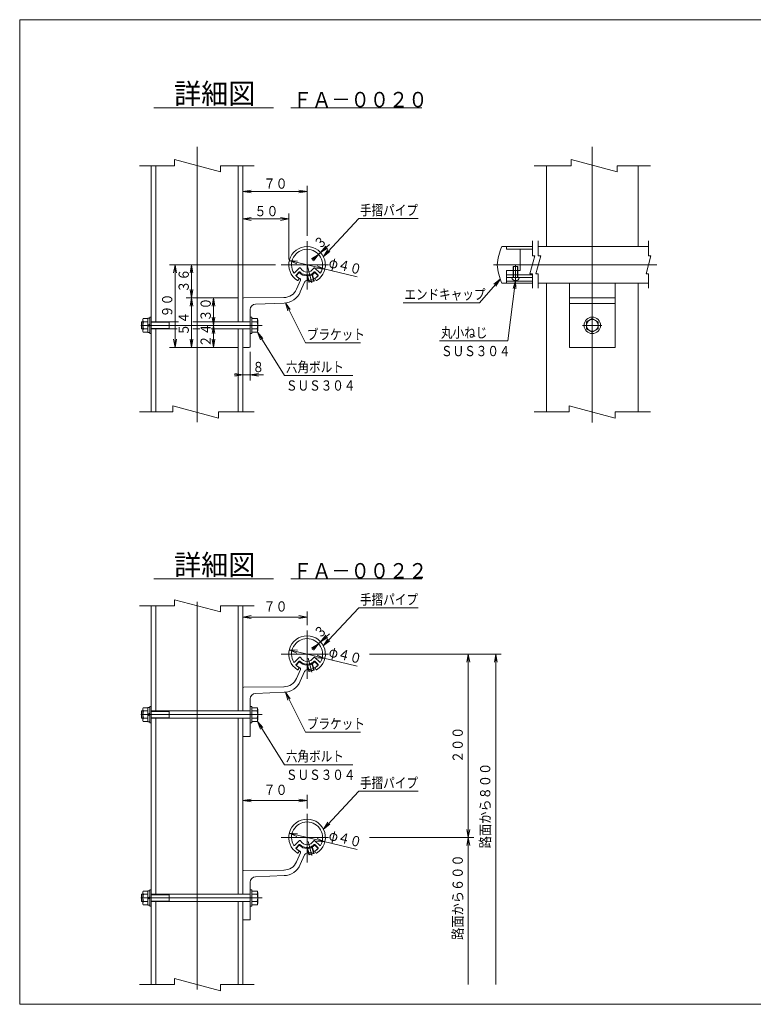
# Model space of a CAD drawing. Units: millimetres. Extents: x 26 to 293, y 16 to 200.
# Drawn here: x 26 to 159, y 22 to 200 of the extents above; entities that cross this region are included whole.
import ezdxf

# ---------------------------------------------------------------- set-up
doc = ezdxf.new("R2010")
doc.units = ezdxf.units.MM
for name, pattern in [('line_font16', [56.71875, 45.375, -11.34375]), ('line_font22', [139.90625, 90.75, -11.34375, 26.46875, -11.34375]), ('line_font28', [488.726565, 249.5625, -31.195313, 72.789063, -31.195313, 72.789063, -31.195313])]:
    doc.linetypes.add(name, pattern=pattern)
doc.layers.add('シ__ト0', color=7, linetype='Continuous', lineweight=13)
doc.layers.add('シ__ト14', color=7, linetype='Continuous', lineweight=13)
doc.styles.add('ＭＳ ゴシック', font='txt')

# ---------------------------------------------------------------- blocks, each defined once
blk = doc.blocks.new('BV_ATTRIBUTE1')
at = {"layer": 'シ__ト0', "color": 4, "linetype": 'Continuous'}
blk.add_line((0, 0), (0.37, 0.34), dxfattribs=at)
at = {"layer": 'シ__ト0', "color": 7, "style": 'ＭＳ ゴシック', "width": 0.83}
blk.add_text('３', height=1.86, rotation=42.1034, dxfattribs=at).set_placement((0.16, 0.82))
blk = doc.blocks.new('BV_ATTRIBUTE2')
at = {"layer": 'シ__ト0', "color": 4, "linetype": 'Continuous'}
for p, q in [((0, 0), (-0.26, -1.48)), ((0, 0), (0.26, -1.48)), ((0, 0), (0, -33.33)), ((0, -33.33), (-0.26, -31.86)), ((0, -33.33), (0.26, -31.86))]:
    blk.add_line(p, q, dxfattribs=at)
at = {"layer": 'シ__ト0', "color": 7, "style": 'ＭＳ ゴシック', "width": 0.8646}
blk.add_text('２００', height=1.861, rotation=90, dxfattribs=at).set_placement((-1, -19.79))
blk = doc.blocks.new('BV_ATTRIBUTE3')
at = {"layer": 'シ__ト0', "color": 4, "linetype": 'Continuous'}
for p, q in [((0, 0), (1.48, 0.26)), ((0, 0), (1.48, -0.26)), ((0, 0), (11.67, 0)), ((11.67, 0), (10.19, 0.26)), ((11.67, 0), (10.19, -0.26))]:
    blk.add_line(p, q, dxfattribs=at)
at = {"layer": 'シ__ト0', "color": 7, "style": 'ＭＳ ゴシック', "width": 0.8559}
blk.add_text('７０', height=1.861, dxfattribs=at).set_placement((3.77, 1))
blk = doc.blocks.new('BV_ATTRIBUTE4')
at = {"layer": 'シ__ト0', "color": 4, "linetype": 'Continuous'}
for p, q in [((0, 0), (1.48, 0.26)), ((0, 0), (1.48, -0.26)), ((0, 0), (11.67, 0)), ((11.67, 0), (10.19, 0.26)), ((11.67, 0), (10.19, -0.26))]:
    blk.add_line(p, q, dxfattribs=at)
at = {"layer": 'シ__ト0', "color": 7, "style": 'ＭＳ ゴシック', "width": 0.8559}
blk.add_text('７０', height=1.861, dxfattribs=at).set_placement((3.77, 1))
blk = doc.blocks.new('BV_ATTRIBUTE5')
at = {"layer": 'シ__ト0', "color": 4, "linetype": 'Continuous'}
for p, q in [((0, 0), (-0.26, -1.48)), ((0, 0), (0.26, -1.48)), ((0, 0), (0, -15)), ((0, -15), (-0.26, -13.52)), ((0, -15), (0.26, -13.52))]:
    blk.add_line(p, q, dxfattribs=at)
at = {"layer": 'シ__ト0', "color": 7, "style": 'ＭＳ ゴシック', "width": 0.8559}
blk.add_text('９０', height=1.861, rotation=90, dxfattribs=at).set_placement((-0.5, -9.56))
blk = doc.blocks.new('BV_ATTRIBUTE6')
at = {"layer": 'シ__ト0', "color": 4, "linetype": 'Continuous'}
for p, q in [((0, 9), (-0.26, 7.52)), ((0, 9), (0.26, 7.52)), ((0, 0), (0, 9)), ((0, 0), (-0.26, 1.48)), ((0, 0), (0.26, 1.48))]:
    blk.add_line(p, q, dxfattribs=at)
at = {"layer": 'シ__ト0', "color": 7, "style": 'ＭＳ ゴシック', "width": 0.8559}
blk.add_text('５４', height=1.861, rotation=90, dxfattribs=at).set_placement((-0.5, 2.12))
blk = doc.blocks.new('BV_ATTRIBUTE7')
at = {"layer": 'シ__ト0', "color": 4, "linetype": 'Continuous'}
for p, q in [((0, 6), (-0.26, 4.52)), ((0, 6), (0.26, 4.52)), ((0, 0), (0, 6)), ((0, 0), (-0.26, 1.48)), ((0, 0), (0.26, 1.48))]:
    blk.add_line(p, q, dxfattribs=at)
at = {"layer": 'シ__ト0', "color": 7, "style": 'ＭＳ ゴシック', "width": 0.8559}
blk.add_text('３６', height=1.861, rotation=90, dxfattribs=at).set_placement((-0.5, 0.94))
blk = doc.blocks.new('BV_ATTRIBUTE8')
at = {"layer": 'シ__ト0', "color": 4, "linetype": 'Continuous'}
for p, q in [((0, 4), (-0.26, 2.52)), ((0, 4), (0.26, 2.52)), ((0, 0), (0, 4)), ((0, 0), (-0.26, 1.48)), ((0, 0), (0.26, 1.48))]:
    blk.add_line(p, q, dxfattribs=at)
at = {"layer": 'シ__ト0', "color": 7, "style": 'ＭＳ ゴシック', "width": 0.8559}
blk.add_text('２４', height=1.861, rotation=90, dxfattribs=at).set_placement((-0.5, 0.03))
blk = doc.blocks.new('BV_ATTRIBUTE9')
at = {"layer": 'シ__ト0', "color": 4, "linetype": 'Continuous'}
for p, q in [((0, 5), (-0.26, 3.52)), ((0, 5), (0.26, 3.52)), ((0, 0), (0, 5)), ((0, 0), (-0.26, 1.48)), ((0, 0), (0.26, 1.48))]:
    blk.add_line(p, q, dxfattribs=at)
at = {"layer": 'シ__ト0', "color": 7, "style": 'ＭＳ ゴシック', "width": 0.8559}
blk.add_text('３０', height=1.861, rotation=90, dxfattribs=at).set_placement((-0.5, 0.7))
blk = doc.blocks.new('BV_ATTRIBUTE10')
at = {"layer": 'シ__ト0', "color": 4, "linetype": 'Continuous'}
for p, q in [((-11.67, 0), (-10.19, 0.26)), ((-11.67, 0), (-10.19, -0.26)), ((0, 0), (-11.67, 0)), ((0, 0), (-1.48, 0.26)), ((0, 0), (-1.48, -0.26))]:
    blk.add_line(p, q, dxfattribs=at)
at = {"layer": 'シ__ト0', "color": 7, "style": 'ＭＳ ゴシック', "width": 0.8559}
blk.add_text('７０', height=1.861, dxfattribs=at).set_placement((-7.9, 0.5))
blk = doc.blocks.new('BV_ATTRIBUTE11')
at = {"layer": 'シ__ト0', "color": 4, "linetype": 'Continuous'}
for p, q in [((-8.33, 0), (-6.86, 0.26)), ((-8.33, 0), (-6.86, -0.26)), ((0, 0), (-8.33, 0)), ((0, 0), (-1.48, 0.26)), ((0, 0), (-1.48, -0.26))]:
    blk.add_line(p, q, dxfattribs=at)
at = {"layer": 'シ__ト0', "color": 7, "style": 'ＭＳ ゴシック', "width": 0.8559}
blk.add_text('５０', height=1.861, dxfattribs=at).set_placement((-6.23, 0.5))
blk = doc.blocks.new('BV_ATTRIBUTE12')
at = {"layer": 'シ__ト0', "color": 4, "linetype": 'Continuous'}
blk.add_line((0, 0), (0.37, 0.34), dxfattribs=at)
at = {"layer": 'シ__ト0', "color": 7, "style": 'ＭＳ ゴシック', "width": 0.83}
blk.add_text('３', height=1.86, rotation=42.1034, dxfattribs=at).set_placement((0.16, 0.82))
blk = doc.blocks.new('BV_ATTRIBUTE13')
at = {"layer": 'シ__ト0', "color": 4, "linetype": 'Continuous'}
blk.add_line((0, 0), (-1.33, 0), dxfattribs=at)
at = {"layer": 'シ__ト0', "color": 7, "style": 'ＭＳ ゴシック', "width": 0.83}
blk.add_text('８', height=1.86, dxfattribs=at).set_placement((0.42, 0.5))
blk = doc.blocks.new('BV_ATTRIBUTE43')
at = {"layer": 'シ__ト0', "color": 4, "linetype": 'Continuous'}
for p, q in [((-6.48, 1.56), (-4.98, 1.47)), ((-6.48, 1.56), (-5.11, 0.96)), ((5.89, -1.42), (-6.48, 1.56)), ((0, 0), (-1.5, 0.09)), ((0, 0), (-1.38, 0.6))]:
    blk.add_line(p, q, dxfattribs=at)
at = {"layer": 'シ__ト0', "color": 7, "style": 'ＭＳ ゴシック', "width": 0.8646}
blk.add_text('φ４０', height=1.861, rotation=346.4765, dxfattribs=at).set_placement((0.57, 0.38))
blk = doc.blocks.new('BV_ATTRIBUTE44')
at = {"layer": 'シ__ト0', "color": 4, "linetype": 'Continuous'}
for p, q in [((-6.48, 1.56), (-4.98, 1.47)), ((-6.48, 1.56), (-5.11, 0.96)), ((5.89, -1.42), (-6.48, 1.56)), ((0, 0), (-1.5, 0.09)), ((0, 0), (-1.38, 0.6))]:
    blk.add_line(p, q, dxfattribs=at)
at = {"layer": 'シ__ト0', "color": 7, "style": 'ＭＳ ゴシック', "width": 0.8646}
blk.add_text('φ４０', height=1.861, rotation=346.4765, dxfattribs=at).set_placement((0.57, 0.38))
blk = doc.blocks.new('BV_ATTRIBUTE45')
at = {"layer": 'シ__ト0', "color": 4, "linetype": 'Continuous'}
for p, q in [((-6.48, 1.56), (-4.98, 1.47)), ((-6.48, 1.56), (-5.11, 0.96)), ((5.89, -1.42), (-6.48, 1.56)), ((0, 0), (-1.5, 0.09)), ((0, 0), (-1.38, 0.6))]:
    blk.add_line(p, q, dxfattribs=at)
at = {"layer": 'シ__ト0', "color": 7, "style": 'ＭＳ ゴシック', "width": 0.8646}
blk.add_text('φ４０', height=1.861, rotation=346.4765, dxfattribs=at).set_placement((0.57, 0.38))

msp = doc.modelspace()

# ---------------------------------------------------------------- linework, layer by layer
at = {"layer": 'シ__ト0', "color": 4, "linetype": 'Continuous'}
for p, q in [((50.36, 184.48), (72.13, 184.48)), ((78.24, 161.22), (78.24, 170.27)), ((74.91, 156.93), (74.91, 165.27)), ((81.2, 157.47), (87.62, 164.33)), ((87.62, 164.33), (98.46, 164.33)), ((80.71, 158.17), (82.32, 159.62)), ((80.71, 158.17), (81.63, 159.35)), ((80.34, 157.83), (79.07, 157.04)), ((80.34, 157.83), (79.19, 156.8)), ((80.34, 157.83), (79.42, 156.65)), ((80.71, 158.17), (81.98, 158.97)), ((81.2, 157.47), (82.02, 158.72)), ((81.2, 157.47), (82.4, 158.37)), ((53.24, 155.93), (72.51, 155.93)), ((113.35, 153.34), (109.56, 149.03)), ((113.35, 153.34), (112.18, 152.4)), ((113.35, 153.34), (112.57, 152.06)), ((116.14, 153.07), (114.73, 142.09)), ((116.14, 153.07), (115.69, 151.64)), ((116.14, 153.07), (116.21, 151.57)), ((56.24, 149.94), (65.74, 149.94)), ((74.29, 149.01), (77.97, 141.74)), ((74.29, 149.01), (75.19, 147.81)), ((74.29, 149.01), (74.73, 147.57)), ((95.68, 149.03), (109.56, 149.03)), ((69.2, 143.68), (74.15, 135.83)), ((69.2, 143.68), (70.21, 142.57)), ((69.2, 143.68), (69.77, 142.3)), ((77.97, 141.74), (87.93, 141.74)), ((102.34, 142.09), (114.73, 142.09)), ((53.24, 140.93), (65.74, 140.93)), ((67.91, 134.93), (67.91, 140.1)), ((66.57, 135.93), (65.1, 136.2)), ((67.91, 135.93), (69.38, 136.2)), ((66.57, 135.93), (65.01, 135.93)), ((66.57, 135.93), (65.1, 135.67)), ((67.91, 135.93), (70.32, 135.93)), ((67.91, 135.93), (69.38, 135.67)), ((74.15, 135.83), (86.54, 135.83)), ((50.36, 98.82), (72.13, 98.82)), ((81.2, 86.7), (87.62, 93.56)), ((87.62, 93.56), (98.46, 93.56)), ((78.24, 90.45), (78.24, 92.9)), ((80.71, 87.4), (82.32, 88.85)), ((80.71, 87.4), (81.63, 88.58)), ((80.71, 87.4), (81.98, 88.2)), ((81.2, 86.7), (82.02, 87.95)), ((80.34, 87.06), (79.07, 86.27)), ((80.34, 87.06), (79.19, 86.03)), ((80.34, 87.06), (79.42, 85.88)), ((81.2, 86.7), (82.4, 87.6)), ((89.61, 85.16), (108.55, 85.16)), ((107.55, 85.16), (113.55, 85.16)), ((112.55, 85.16), (112.28, 83.69)), ((112.55, 85.16), (112.81, 83.69)), ((112.55, 85.16), (112.55, 25.08)), ((74.29, 78.24), (77.97, 70.97)), ((74.29, 78.24), (75.19, 77.04)), ((74.29, 78.24), (74.73, 76.8)), ((69.2, 72.91), (74.15, 65.06)), ((69.2, 72.91), (70.21, 71.8)), ((69.2, 72.91), (69.77, 71.53)), ((77.97, 70.97), (87.93, 70.97)), ((74.15, 65.06), (86.54, 65.06)), ((78.24, 57.12), (78.24, 59.56)), ((81.2, 53.36), (87.62, 60.23)), ((87.62, 60.23), (98.46, 60.23)), ((81.2, 53.36), (82.02, 54.62)), ((81.2, 53.36), (82.4, 54.26)), ((89.61, 51.83), (108.55, 51.83)), ((107.55, 51.83), (107.28, 50.35)), ((107.55, 51.83), (107.81, 50.35)), ((107.55, 25.08), (107.55, 51.83))]:
    msp.add_line(p, q, dxfattribs=at)
at = {"layer": 'シ__ト0', "color": 7, "linetype": 'Continuous'}
for p, q in [((75.3, 184.48), (99.1, 184.48)), ((75.3, 98.82), (99.1, 98.82))]:
    msp.add_line(p, q, dxfattribs=at)
at = {"layer": 'シ__ト0', "color": 7, "linetype": 'line_font22'}
for p, q in [((58.24, 127.33), (58.24, 177.37)), ((130.09, 127.3), (130.09, 177.37)), ((141.83, 155.93), (112.15, 155.93)), ((58.24, 24.19), (58.24, 94.69))]:
    msp.add_line(p, q, dxfattribs=at)
at = {"layer": 'シ__ト0', "color": 3, "linetype": 'Continuous'}
for p, q in [((54.17, 173.95), (47.76, 173.95)), ((54.17, 173.95), (54.17, 175.07)), ((54.17, 175.07), (62.51, 172.84)), ((62.51, 172.84), (62.51, 173.95)), ((62.51, 173.95), (68.6, 173.95)), ((126.26, 173.95), (119.51, 173.95)), ((126.26, 175.07), (134.6, 172.84)), ((126.26, 173.95), (126.26, 175.07)), ((134.6, 173.95), (140.65, 173.95)), ((134.6, 172.84), (134.6, 173.95)), ((119.21, 157.6), (119.21, 160.29)), ((120.26, 157.6), (120.26, 160.29)), ((140.3, 157.6), (140.3, 160.29)), ((119.21, 159.27), (113.64, 159.27)), ((114.47, 159.27), (114.47, 158.77)), ((119.21, 158.77), (114.47, 158.77)), ((116.97, 158.77), (116.97, 154.89)), ((118.76, 154.27), (119.66, 157.6)), ((119.66, 157.6), (119.21, 157.6)), ((119.81, 154.27), (120.71, 157.6)), ((140.3, 159.27), (120.26, 159.27)), ((120.71, 157.6), (120.26, 157.6)), ((139.85, 154.27), (140.75, 157.6)), ((140.75, 157.6), (140.3, 157.6)), ((116.14, 155.86), (116.14, 152.99)), ((76.81, 155.33), (75.94, 154.46)), ((76.83, 154.64), (76.24, 154.05)), ((76.24, 153.93), (76.83, 154.52)), ((78.27, 153.87), (78.39, 154.08)), ((78.27, 153.87), (78.76, 154)), ((78.66, 152.77), (78.34, 153.98)), ((78.39, 154.08), (78.71, 154.16)), ((79.04, 154.25), (78.71, 154.16)), ((79.24, 154.13), (78.76, 154)), ((79.24, 154.13), (79.04, 154.25)), ((79.46, 152.98), (79.13, 154.2)), ((79.52, 153.09), (79.24, 154.13)), ((79.65, 154.64), (80.24, 154.05)), ((79.65, 154.52), (80.24, 153.93)), ((79.67, 155.33), (80.54, 154.46)), ((114.47, 154.89), (114.47, 152.6)), ((114.47, 154.89), (116.97, 154.89)), ((114.47, 154.12), (119.21, 154.12)), ((115.72, 153.62), (115.72, 155.62)), ((115.72, 155.62), (116.56, 155.62)), ((115.78, 153.62), (115.78, 155.62)), ((116.5, 153.62), (116.5, 155.62)), ((116.56, 153.62), (116.56, 155.62)), ((119.21, 154.27), (118.76, 154.27)), ((119.21, 151.71), (119.21, 154.27)), ((120.26, 154.27), (119.81, 154.27)), ((120.26, 151.71), (120.26, 154.27)), ((140.3, 154.27), (139.85, 154.27)), ((140.3, 151.71), (140.3, 154.27)), ((76.31, 151.5), (77.02, 153.12)), ((76.78, 153.41), (76.62, 153.12)), ((77.01, 151), (77.79, 152.8)), ((78.55, 152.83), (78.27, 153.87)), ((78.55, 152.83), (79.04, 152.96)), ((78.62, 152.76), (78.55, 152.83)), ((78.62, 152.76), (79.06, 152.88)), ((79.52, 153.09), (79.04, 152.96)), ((79.5, 152.99), (79.06, 152.88)), ((79.5, 152.99), (79.52, 153.09)), ((79.7, 153.41), (79.86, 153.12)), ((113.64, 152.6), (119.21, 152.6)), ((114.47, 153.62), (119.21, 153.62)), ((114.47, 152.99), (119.21, 152.99)), ((140.3, 152.6), (120.26, 152.6)), ((125.93, 140.93), (125.93, 152.6)), ((134.26, 140.93), (134.26, 152.6)), ((66.57, 149.77), (66.57, 145.6)), ((66.74, 149.94), (74.07, 149.99)), ((68.87, 148.79), (74.05, 148.99)), ((125.93, 148.93), (134.26, 148.93)), ((67.91, 147.79), (67.91, 141.1)), ((48.17, 145.6), (48.39, 145.6)), ((48.17, 145.6), (48.17, 144.27)), ((48.39, 145.94), (48.39, 143.94)), ((48.45, 146.18), (49.31, 146.18)), ((48.5, 145.6), (49.31, 145.6)), ((49.31, 146.22), (49.64, 146.22)), ((49.31, 146.22), (49.31, 143.65)), ((49.64, 145.17), (49.31, 144.94)), ((49.64, 146.43), (49.64, 143.43)), ((49.64, 146.43), (49.91, 146.43)), ((49.91, 146.43), (49.91, 143.43)), ((49.91, 145.6), (54.85, 145.6)), ((49.91, 145.49), (53.17, 145.49)), ((53.17, 145.6), (53.17, 144.27)), ((57.45, 145.6), (67.91, 145.6)), ((68.17, 146.43), (67.91, 146.43)), ((67.91, 146.43), (67.91, 143.43)), ((68.17, 146.43), (68.17, 143.43)), ((68.17, 146.18), (69.2, 146.18)), ((68.17, 145.6), (69.26, 145.6)), ((69.14, 145.6), (68.18, 145.6)), ((69.26, 145.92), (69.26, 143.93)), ((130.09, 146.18), (129.01, 145.56)), ((129.01, 144.93), (129.01, 145.56)), ((130.09, 146.18), (131.18, 145.56)), ((131.18, 144.93), (131.18, 145.56)), ((48.17, 144.27), (48.39, 144.27)), ((48.46, 143.68), (49.31, 143.68)), ((48.5, 144.27), (49.31, 144.27)), ((49.64, 144.94), (49.31, 144.71)), ((49.31, 143.65), (49.64, 143.65)), ((49.64, 143.43), (49.91, 143.43)), ((49.91, 144.38), (53.17, 144.38)), ((49.91, 144.27), (54.65, 144.27)), ((57.45, 144.27), (58.76, 144.27)), ((60.83, 144.27), (67.91, 144.27)), ((66.57, 144.27), (66.57, 141.1)), ((68.17, 143.43), (67.91, 143.43)), ((68.17, 144.27), (69.26, 144.27)), ((68.17, 143.68), (69.2, 143.68)), ((69.14, 144.27), (68.18, 144.27)), ((129.01, 144.93), (129.01, 144.31)), ((130.09, 143.69), (129.01, 144.31)), ((130.09, 143.69), (131.18, 144.31)), ((131.18, 144.93), (131.18, 144.31)), ((67.74, 140.93), (66.74, 140.93)), ((125.93, 140.93), (134.26, 140.93)), ((53.82, 129.19), (47.76, 129.19)), ((53.82, 130.3), (62.16, 128.07)), ((53.82, 129.19), (53.82, 130.3)), ((62.16, 129.19), (68.6, 129.19)), ((62.16, 128.07), (62.16, 129.19)), ((125.91, 129.19), (119.51, 129.19)), ((125.91, 129.19), (125.91, 130.3)), ((125.91, 130.3), (134.25, 128.07)), ((134.25, 128.07), (134.25, 129.19)), ((134.25, 129.19), (140.65, 129.19)), ((54.17, 93.94), (54.17, 95.06)), ((54.17, 95.06), (62.51, 92.83)), ((54.17, 93.94), (47.76, 93.94)), ((62.51, 92.83), (62.51, 93.94)), ((62.51, 93.94), (68.6, 93.94)), ((76.81, 84.56), (75.94, 83.69)), ((79.67, 84.56), (80.54, 83.69)), ((76.83, 83.87), (76.24, 83.28)), ((76.24, 83.16), (76.83, 83.75)), ((76.31, 80.73), (77.02, 82.35)), ((76.78, 82.64), (76.62, 82.35)), ((78.27, 83.1), (78.39, 83.31)), ((78.27, 83.1), (78.76, 83.23)), ((78.55, 82.06), (78.27, 83.1)), ((78.66, 82), (78.34, 83.21)), ((78.39, 83.31), (78.71, 83.39)), ((79.04, 83.48), (78.71, 83.39)), ((79.24, 83.36), (78.76, 83.23)), ((79.24, 83.36), (79.04, 83.48)), ((79.46, 82.21), (79.13, 83.43)), ((79.52, 82.32), (79.24, 83.36)), ((79.65, 83.87), (80.24, 83.28)), ((79.65, 83.75), (80.24, 83.16)), ((79.7, 82.64), (79.86, 82.35)), ((77.01, 80.23), (77.79, 82.03)), ((78.55, 82.06), (79.04, 82.19)), ((78.62, 81.99), (78.55, 82.06)), ((78.62, 81.99), (79.06, 82.11)), ((79.52, 82.32), (79.04, 82.19)), ((79.5, 82.22), (79.06, 82.11)), ((79.5, 82.22), (79.52, 82.32)), ((66.57, 79), (66.57, 74.83)), ((66.74, 79.17), (74.07, 79.22)), ((67.91, 77.02), (67.91, 70.33)), ((68.87, 78.02), (74.05, 78.22)), ((48.45, 75.41), (49.31, 75.41)), ((49.31, 75.45), (49.64, 75.45)), ((49.31, 75.45), (49.31, 72.88)), ((49.64, 75.66), (49.64, 72.66)), ((49.64, 75.66), (49.91, 75.66)), ((49.91, 75.66), (49.91, 72.66)), ((68.17, 75.66), (67.91, 75.66)), ((67.91, 75.66), (67.91, 72.66)), ((68.17, 75.66), (68.17, 72.66)), ((68.17, 75.41), (69.2, 75.41)), ((48.17, 74.83), (48.39, 74.83)), ((48.17, 74.83), (48.17, 73.5)), ((48.17, 73.5), (48.39, 73.5)), ((48.39, 75.17), (48.39, 73.17)), ((48.5, 74.83), (49.31, 74.83)), ((48.5, 73.5), (49.31, 73.5)), ((49.64, 74.4), (49.31, 74.17)), ((49.64, 74.17), (49.31, 73.94)), ((49.91, 74.83), (67.91, 74.83)), ((49.91, 74.72), (53.17, 74.72)), ((49.91, 73.61), (53.17, 73.61)), ((49.91, 73.5), (67.91, 73.5)), ((53.17, 74.83), (53.17, 73.5)), ((66.57, 73.5), (66.57, 70.33)), ((68.17, 74.83), (69.26, 74.83)), ((68.17, 73.5), (69.26, 73.5)), ((69.14, 74.83), (68.18, 74.83)), ((69.14, 73.5), (68.18, 73.5)), ((69.26, 75.15), (69.26, 73.16)), ((48.46, 72.91), (49.31, 72.91)), ((49.31, 72.88), (49.64, 72.88)), ((49.64, 72.66), (49.91, 72.66)), ((68.17, 72.66), (67.91, 72.66)), ((68.17, 72.91), (69.2, 72.91)), ((67.74, 70.16), (66.74, 70.16)), ((76.81, 51.22), (75.94, 50.36)), ((76.83, 50.54), (76.24, 49.95)), ((76.24, 49.83), (76.83, 50.42)), ((79.04, 50.15), (78.71, 50.06)), ((79.24, 50.03), (79.04, 50.15)), ((79.65, 50.54), (80.24, 49.95)), ((79.65, 50.42), (80.24, 49.83)), ((79.67, 51.22), (80.54, 50.36)), ((76.31, 47.39), (77.02, 49.01)), ((76.78, 49.31), (76.62, 49.02)), ((77.01, 46.89), (77.79, 48.7)), ((78.27, 49.77), (78.39, 49.97)), ((78.27, 49.77), (78.76, 49.9)), ((78.55, 48.72), (78.27, 49.77)), ((78.66, 48.67), (78.34, 49.88)), ((78.39, 49.97), (78.71, 50.06)), ((78.55, 48.72), (79.04, 48.85)), ((78.62, 48.66), (78.55, 48.72)), ((78.62, 48.66), (79.06, 48.77)), ((79.24, 50.03), (78.76, 49.9)), ((79.52, 48.98), (79.04, 48.85)), ((79.5, 48.89), (79.06, 48.77)), ((79.46, 48.88), (79.13, 50.09)), ((79.52, 48.98), (79.24, 50.03)), ((79.5, 48.89), (79.52, 48.98)), ((79.7, 49.31), (79.86, 49.02)), ((66.57, 45.67), (66.57, 41.5)), ((66.74, 45.83), (74.07, 45.89)), ((68.87, 44.69), (74.05, 44.89)), ((67.91, 43.69), (67.91, 37)), ((48.17, 41.5), (48.39, 41.5)), ((48.17, 41.5), (48.17, 40.17)), ((48.39, 41.83), (48.39, 39.83)), ((48.45, 42.08), (49.31, 42.08)), ((48.5, 41.5), (49.31, 41.5)), ((49.31, 42.12), (49.31, 39.55)), ((49.31, 42.11), (49.64, 42.11)), ((49.64, 42.33), (49.64, 39.33)), ((49.64, 42.33), (49.91, 42.33)), ((49.91, 42.33), (49.91, 39.33)), ((49.91, 41.5), (67.91, 41.5)), ((49.91, 41.39), (53.17, 41.39)), ((53.17, 41.5), (53.17, 40.17)), ((68.17, 42.33), (67.91, 42.33)), ((67.91, 42.33), (67.91, 39.33)), ((68.17, 42.33), (68.17, 39.33)), ((68.17, 42.08), (69.2, 42.08)), ((68.17, 41.5), (69.26, 41.5)), ((69.14, 41.5), (68.18, 41.5)), ((69.26, 41.82), (69.26, 39.83)), ((48.17, 40.17), (48.39, 40.17)), ((48.46, 39.58), (49.31, 39.58)), ((48.5, 40.17), (49.31, 40.17)), ((49.64, 41.06), (49.31, 40.83)), ((49.64, 40.83), (49.31, 40.6)), ((49.31, 39.55), (49.64, 39.55)), ((49.91, 40.28), (53.17, 40.28)), ((49.91, 40.17), (67.91, 40.17)), ((66.57, 40.17), (66.57, 37)), ((68.17, 40.17), (69.26, 40.17)), ((68.17, 39.58), (69.2, 39.58)), ((69.14, 40.17), (68.18, 40.17)), ((49.64, 39.33), (49.91, 39.33)), ((68.17, 39.33), (67.91, 39.33)), ((67.74, 36.83), (66.74, 36.83)), ((54.17, 25.08), (47.76, 25.08)), ((54.17, 25.08), (54.17, 26.2)), ((54.17, 26.2), (62.51, 23.97)), ((62.51, 23.97), (62.51, 25.08)), ((62.51, 25.08), (68.6, 25.08))]:
    msp.add_line(p, q, dxfattribs=at)
at = {"layer": 'シ__ト0', "color": 3, "linetype": 'line_font28'}
for p, q in [((49.91, 146.43), (49.91, 173.95)), ((50.74, 145.6), (50.74, 173.95)), ((65.74, 145.6), (65.74, 173.95)), ((66.57, 149.77), (66.57, 173.95)), ((121.76, 159.27), (121.76, 173.95)), ((138.43, 159.27), (138.43, 173.95)), ((121.76, 129.19), (121.76, 152.6)), ((138.43, 129.19), (138.43, 152.6)), ((49.91, 129.19), (49.91, 143.43)), ((50.74, 129.19), (50.74, 144.27)), ((65.74, 129.19), (65.74, 144.27)), ((66.57, 129.19), (66.57, 141.1)), ((49.91, 75.66), (49.91, 93.94)), ((50.74, 74.83), (50.74, 93.94)), ((65.74, 74.83), (65.74, 93.94)), ((66.57, 79), (66.57, 93.94)), ((50.74, 41.5), (50.74, 73.5)), ((65.74, 41.5), (65.74, 73.5)), ((49.91, 42.33), (49.91, 72.66)), ((66.57, 45.67), (66.57, 70.33)), ((50.74, 25.08), (50.74, 40.17)), ((65.74, 25.08), (65.74, 40.17)), ((49.91, 25.08), (49.91, 39.33)), ((66.57, 25.08), (66.57, 37))]:
    msp.add_line(p, q, dxfattribs=at)
at = {"layer": 'シ__ト0', "color": 3, "linetype": 'line_font22'}
for p, q in [((78.24, 151.42), (78.24, 160.22)), ((78.24, 155.93), (73.51, 155.93)), ((78.24, 155.93), (82.16, 155.93)), ((78.24, 155.93), (79.12, 152.64)), ((48, 144.93), (70.06, 144.93)), ((131.8, 144.93), (128.28, 144.93)), ((78.24, 80.64), (78.24, 89.45)), ((73.51, 85.16), (82.16, 85.16)), ((79.12, 81.87), (78.43, 84.45)), ((48, 74.16), (70.06, 74.16)), ((78.24, 47.31), (78.24, 56.12)), ((73.51, 51.83), (82.16, 51.83)), ((79.12, 48.54), (78.43, 51.11)), ((48, 40.83), (70.06, 40.83))]:
    msp.add_line(p, q, dxfattribs=at)
at = {"layer": 'シ__ト0', "color": 3, "linetype": 'line_font16'}
msp.add_line((125.93, 149.93), (134.26, 149.93), dxfattribs=at)
at = {"layer": 'シ__ト0', "color": 3, "linetype": 'Continuous'}
for radius in [1.5, 1.08]:
    msp.add_circle((130.09, 144.93), radius, dxfattribs=at)
for centre, radius, start, end in [((78.24, 155.93), 3.33, 89.9996, 238.5304), ((78.24, 155.93), 2.83, 89.9996, 210.9699), ((78.24, 155.93), 3.33, 301.4692, 89.9996), ((78.24, 155.93), 2.83, 329.0296, 89.9996), ((123.27, 155.09), 10.5, 156.5464, 175.3801), ((123.27, 156.78), 10.5, 184.619, 203.4527), ((75.88, 154.52), 0.0833, 210.9699, 314.9996), ((76.3, 153.99), 0.0833, 134.9997, 225), ((76.93, 155.21), 0.167, 28.8719, 134.9997), ((76.88, 154.58), 0.0833, 44.9995, 134.9997), ((78.24, 155.93), 2, 225, 314.9996), ((78.24, 155.93), 1.83, 225, 241.5418), ((78.24, 155.93), 1.33, 208.8723, 269.9995), ((78.24, 155.93), 1.83, 241.5418, 269.9995), ((78.24, 155.93), 1.33, 269.9995, 331.1272), ((78.24, 155.93), 1.83, 269.9995, 298.4577), ((78.24, 155.93), 1.83, 298.4577, 314.9996), ((79.55, 155.21), 0.167, 44.9995, 151.1274), ((79.6, 154.58), 0.0833, 44.9995, 134.9997), ((80.18, 153.99), 0.0833, 314.9996, 44.9995), ((80.6, 154.52), 0.0833, 225, 329.0296), ((78.24, 155.93), 2.83, 225, 238.3625), ((78.24, 155.93), 2.83, 225, 241.8925), ((76.54, 153.16), 0.0833, 238.5304, 329.9996), ((76.71, 153.45), 0.0833, 329.9996, 58.3626), ((76.79, 153.22), 0.25, 336.5434, 61.8926), ((78.25, 152.6), 0.5, 90.1211, 156.543), ((78.24, 155.93), 2.83, 270.1215, 314.9996), ((79.77, 153.45), 0.0833, 121.6372, 209.9999), ((78.24, 155.93), 2.83, 301.6371, 314.9996), ((79.94, 153.16), 0.0833, 209.9999, 301.4692), ((116.14, 153.82), 0.75, 195.4657, 344.5338), ((74.02, 152.49), 2.5, 270.4498, 336.5434), ((73.95, 152.32), 3.33, 271.7229, 336.5434), ((66.74, 149.77), 0.167, 90.4518, 179.9998), ((68.91, 147.79), 1, 92.2158, 180), ((48.93, 145.93), 0.54, 150.8965, 217.6248), ((50.39, 144.93), 2, 160.5285, 199.3011), ((68.72, 145.93), 0.54, 322.3747, 27.0763), ((67.26, 144.93), 2, 340.6985, 19.4708), ((48.93, 143.94), 0.54, 142.3749, 208.0175), ((68.72, 143.94), 0.54, 333.5193, 37.6244), ((66.74, 141.1), 0.167, 179.9998, 269.9995), ((67.74, 141.1), 0.167, 269.9995, 0), ((78.24, 85.16), 3.33, 89.9996, 238.5304), ((78.24, 85.16), 2.83, 89.9996, 210.9699), ((78.24, 85.16), 3.33, 301.4692, 89.9996), ((78.24, 85.16), 2.83, 329.0296, 89.9996), ((76.93, 84.44), 0.167, 28.8719, 134.9997), ((78.24, 85.16), 1.33, 208.8723, 269.9995), ((78.24, 85.16), 1.33, 269.9995, 331.1272), ((79.55, 84.44), 0.167, 44.9995, 151.1274), ((75.88, 83.75), 0.0833, 210.9699, 314.9996), ((76.3, 83.22), 0.0833, 134.9997, 225), ((78.24, 85.16), 2.83, 225, 238.3625), ((78.24, 85.16), 2.83, 225, 241.8925), ((76.54, 82.39), 0.0833, 238.5304, 329.9996), ((76.71, 82.68), 0.0833, 329.9996, 58.3626), ((76.88, 83.81), 0.0833, 44.9995, 134.9997), ((78.24, 85.16), 2, 225, 314.9996), ((76.79, 82.44), 0.25, 336.5434, 61.8926), ((78.24, 85.16), 1.83, 225, 241.5418), ((78.24, 85.16), 1.83, 241.5418, 269.9995), ((78.24, 85.16), 1.83, 269.9995, 298.4577), ((78.24, 85.16), 2.83, 270.1215, 314.9996), ((78.24, 85.16), 1.83, 298.4577, 314.9996), ((79.6, 83.81), 0.0833, 44.9995, 134.9997), ((79.77, 82.68), 0.0833, 121.6372, 209.9999), ((78.24, 85.16), 2.83, 301.6371, 314.9996), ((79.94, 82.39), 0.0833, 209.9999, 301.4692), ((80.18, 83.22), 0.0833, 314.9996, 44.9995), ((80.6, 83.75), 0.0833, 225, 329.0296), ((74.02, 81.72), 2.5, 270.4498, 336.5434), ((78.25, 81.83), 0.5, 90.1211, 156.543), ((66.74, 79), 0.167, 90.4518, 179.9998), ((73.95, 81.55), 3.33, 271.7229, 336.5434), ((68.91, 77.02), 1, 92.2158, 180), ((48.93, 75.16), 0.54, 150.8965, 217.6248), ((68.72, 75.16), 0.54, 322.3747, 27.0763), ((50.39, 74.16), 2, 160.5285, 199.3011), ((48.93, 73.17), 0.54, 142.3749, 208.0175), ((67.26, 74.16), 2, 340.6985, 19.4708), ((68.72, 73.17), 0.54, 333.5193, 37.6244), ((66.74, 70.33), 0.167, 179.9998, 269.9995), ((67.74, 70.33), 0.167, 269.9995, 0), ((78.24, 51.83), 3.33, 89.9996, 238.5304), ((78.24, 51.83), 2.83, 89.9996, 210.9699), ((78.24, 51.83), 3.33, 301.4692, 89.9996), ((78.24, 51.83), 2.83, 329.0296, 89.9996), ((75.88, 50.42), 0.0833, 210.9699, 314.9996), ((76.93, 51.11), 0.167, 28.8719, 134.9997), ((76.88, 50.48), 0.0833, 44.9995, 134.9997), ((78.24, 51.83), 2, 225, 314.9996), ((78.24, 51.83), 1.83, 225, 241.5418), ((78.24, 51.83), 1.33, 208.8723, 269.9995), ((78.24, 51.83), 1.83, 241.5418, 269.9995), ((78.24, 51.83), 1.33, 269.9995, 331.1272), ((78.24, 51.83), 1.83, 269.9995, 298.4577), ((78.24, 51.83), 1.83, 298.4577, 314.9996), ((79.55, 51.11), 0.167, 44.9995, 151.1274), ((79.6, 50.48), 0.0833, 44.9995, 134.9997), ((80.6, 50.42), 0.0833, 225, 329.0296), ((76.3, 49.89), 0.0833, 134.9997, 225), ((78.24, 51.83), 2.83, 225, 238.3625), ((78.24, 51.83), 2.83, 225, 241.8925), ((76.54, 49.06), 0.0833, 238.5304, 329.9996), ((76.71, 49.35), 0.0833, 329.9996, 58.3626), ((76.79, 49.11), 0.25, 336.5434, 61.8926), ((78.25, 48.5), 0.5, 90.1211, 156.543), ((78.24, 51.83), 2.83, 270.1215, 314.9996), ((79.77, 49.35), 0.0833, 121.6372, 209.9999), ((78.24, 51.83), 2.83, 301.6371, 314.9996), ((79.94, 49.06), 0.0833, 209.9999, 301.4692), ((80.18, 49.89), 0.0833, 314.9996, 44.9995), ((74.02, 48.39), 2.5, 270.4498, 336.5434), ((73.95, 48.22), 3.33, 271.7229, 336.5434), ((66.74, 45.67), 0.167, 90.4518, 179.9998), ((68.91, 43.69), 1, 92.2158, 180), ((48.93, 41.83), 0.54, 150.8965, 217.6248), ((50.39, 40.83), 2, 160.5285, 199.3011), ((68.72, 41.83), 0.54, 322.3747, 27.0763), ((67.26, 40.83), 2, 340.6985, 19.4708), ((48.93, 39.84), 0.54, 142.3749, 208.0175), ((68.72, 39.84), 0.54, 333.5193, 37.6244), ((66.74, 37), 0.167, 179.9998, 269.9995), ((67.74, 37), 0.167, 269.9995, 0)]:
    msp.add_arc(centre, radius, start, end, dxfattribs=at)
at = {"layer": 'シ__ト14', "color": 6, "linetype": 'Continuous'}
for p, q in [((26, 200.5), (291, 200.5)), ((26, 200.5), (26, 21.5)), ((26, 21.5), (291, 21.5)), ((291, 21.5), (26, 21.5))]:
    msp.add_line(p, q, dxfattribs=at)
at = {"layer": 'シ__ト14', "color": 7, "linetype": 'Continuous'}
msp.add_line((26, 21.5), (26, 200.5), dxfattribs=at)

# ---------------------------------------------------------------- block references
for name, p in [('BV_ATTRIBUTE10', (78.24, 169.27)), ('BV_ATTRIBUTE11', (74.91, 164.27)), ('BV_ATTRIBUTE12', (80.34, 157.83)), ('BV_ATTRIBUTE5', (54.24, 155.93)), ('BV_ATTRIBUTE7', (57.24, 149.94)), ('BV_ATTRIBUTE45', (81.48, 155.16)), ('BV_ATTRIBUTE6', (57.24, 140.93)), ('BV_ATTRIBUTE9', (61.24, 144.93)), ('BV_ATTRIBUTE8', (61.24, 140.93)), ('BV_ATTRIBUTE13', (67.91, 135.93)), ('BV_ATTRIBUTE4', (66.57, 91.9)), ('BV_ATTRIBUTE1', (80.34, 87.06)), ('BV_ATTRIBUTE43', (81.48, 84.39)), ('BV_ATTRIBUTE2', (107.55, 85.16)), ('BV_ATTRIBUTE3', (66.57, 58.56)), ('BV_ATTRIBUTE44', (81.48, 51.05))]:
    msp.add_blockref(name, p)

# ---------------------------------------------------------------- texts
at = {"layer": 'シ__ト0', "color": 7, "style": 'ＭＳ ゴシック'}
for s, height, width, p in [('詳細図', 3.721, 0.9683, (54.07, 185.19)), ('ＦＡ－００２０', 2.791, 0.9189, (75.65, 184.58)), ('手摺パイプ', 1.861, 0.83, (87.86, 164.93)), ('エンドキャップ', 1.861, 0.83, (95.92, 149.63)), ('ブラケット', 1.861, 0.83, (78.21, 142.34)), ('丸小ねじ', 1.861, 0.83, (102.58, 142.69)), ('ＳＵＳ３０４', 1.861, 0.83, (102.58, 139.33)), ('六角ボルト', 1.861, 0.83, (74.39, 136.43)), ('ＳＵＳ３０４', 1.861, 0.83, (74.39, 133.07)), ('詳細図', 3.721, 0.9683, (54.07, 99.53)), ('ＦＡ－００２２', 2.791, 0.9189, (75.65, 98.92)), ('手摺パイプ', 1.861, 0.83, (87.86, 94.16)), ('ブラケット', 1.861, 0.83, (78.21, 71.57)), ('六角ボルト', 1.861, 0.83, (74.39, 65.66)), ('ＳＵＳ３０４', 1.861, 0.83, (74.39, 62.3)), ('手摺パイプ', 1.861, 0.83, (87.86, 60.83))]:
    msp.add_text(s, height=height, dxfattribs=dict(at, width=width)).set_placement(p)
at = {"layer": 'シ__ト0', "color": 7, "style": 'ＭＳ ゴシック', "width": 0.8745}
for s, p in [('路面から８００', (111.55, 49.87)), ('路面から６００', (106.55, 33.21))]:
    msp.add_text(s, height=1.861, rotation=90, dxfattribs=at).set_placement(p)

doc.saveas('drawing.dxf')
